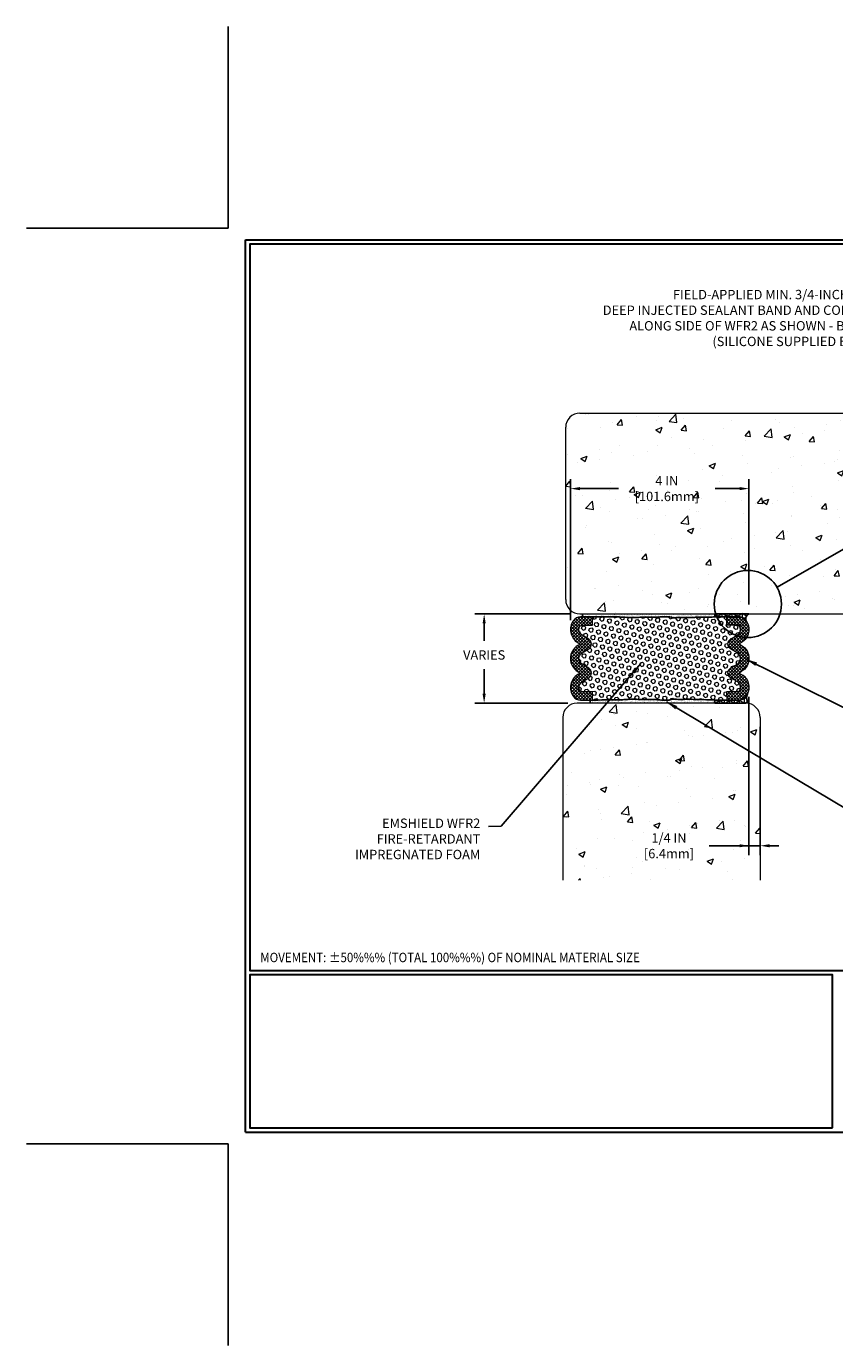
# Model space of a CAD drawing. Extents: x 14 to 2303, y 568 to 3799.
# Drawn here: x 14 to 32, y 1265 to 1295 of the extents above; entities that cross this region are included whole.
import ezdxf

# ---------------------------------------------------------------- set-up
doc = ezdxf.new("R2010")
doc.units = 0
doc.header["$LTSCALE"] = 5
doc.header["$MEASUREMENT"] = 0
doc.layers.get('DEFPOINTS').update_dxf_attribs({"linetype": 'CONTINUOUS'})
for name, color, linetype, lineweight in [('CONCRETE - H', 130, 'CONTINUOUS', 15), ('CONCRETE - L', 132, 'CONTINUOUS', 20), ('CORNER BEAD - H', 50, 'CONTINUOUS', 15), ('CORNER BEAD - L', 52, 'CONTINUOUS', 25), ('EPOXY ADHESIVE - H', 50, 'CONTINUOUS', 15), ('EPOXY ADHESIVE - L', 52, 'CONTINUOUS', 25), ('FOAM INSERT - H', 150, 'CONTINUOUS', 15), ('SILICONE BELLOWS - H', 20, 'CONTINUOUS', 5), ('SILICONE BELLOWS - L', 22, 'CONTINUOUS', 13), ('TBLOCK-T5', 111, 'CONTINUOUS', 30), ('TEXT - 4', 241, 'CONTINUOUS', 25)]:
    doc.layers.add(name, color=color, linetype=linetype, lineweight=lineweight)
doc.layers.add('DIMS', color=2, linetype='CONTINUOUS')
doc.styles.add('ROMANS', font='romans', dxfattribs={"width": 0.9})
doc.dimstyles.get("Standard").update_dxf_attribs({"dimtxt": 0.18, "dimasz": 0.18, "dimexe": 0.18, "dimexo": 0.0625, "dimgap": 0.09, "dimtad": 0, "dimtih": 1, "dimtoh": 1, "dimdec": 4, "dimzin": 0, "dimdsep": 46, "dimtxsty": 'Standard', "dimcen": 0.09, "dimadec": 0, "dimazin": 0, "dimtfac": 1, "dimtdec": 4, "dimtofl": 0, "dimtmove": 0, "dimatfit": 3, "dimfxl": 1, "dimtolj": 1, "dimtzin": 0, "dimarcsym": 0})
doc.dimstyles.new('STANDARD$0', dxfattribs={"dimtxt": 0.18, "dimasz": 0.18, "dimexe": 0.18, "dimexo": 0.0625, "dimgap": 0.09, "dimtad": 0, "dimtih": 1, "dimtoh": 1, "dimdec": 4, "dimzin": 0, "dimdsep": 46, "dimtxsty": 'Standard', "dimcen": 0.09, "dimadec": 0, "dimazin": 0, "dimtfac": 1, "dimtdec": 4, "dimtofl": 0, "dimtmove": 0, "dimatfit": 3, "dimfxl": 1, "dimtolj": 1, "dimtzin": 0, "dimarcsym": 0})
pattern_1 = [(135, (0, 0), (-0.03535533905932738, -0.03535533905932738), []), (225, (0, 0), (0.03535533905932738, -0.03535533905932738), [])]
pattern_2 = [(49.99999999999999, (58.55729042924919, -1.82754889120929), (1.434520365201507, -0.1255042699651906), [0.15, -1.65]), (355, (58.55729042924919, -1.82754889120929), (-0.2775026672259996, 1.504384267400024), [0.12, -1.32]), (100.45144446, (58.67683379124919, -1.83800757920929), (1.157017693454224, 1.378879981937259), [0.127480384, -1.402284224]), (46.18420000000002, (58.55729042924919, -1.42754889120929), (2.134482661343145, -0.3310385615861536), [0.2249999999999999, -2.474999999999999]), (96.63563548999993, (58.7351639192492, -1.45513550520929), (1.869323891348457, 1.948237201549101), [0.191220684, -2.103427519999999]), (351.1841639899999, (58.55729042924919, -1.42754889120929), (1.869323890109547, 1.94823720053998), [0.18, -1.980000002]), (21, (58.7572904292492, -1.52754889120929), (1.193814104236923, -0.805237781330678), [0.15, -1.65]), (326.0000000000001, (58.7572904292492, -1.52754889120929), (0.4866306638431638, 1.450300090093706), [0.12, -1.32]), (71.45144474000001, (58.85677493724919, -1.59465203920929), (1.680444753459942, 0.6450623056127073), [0.1274803799999999, -1.402284223999999]), (37.50000000000004, (58.55729042924919, -1.82754889120929), (0.0243197106345815, 0.6657877076626231), [0, -1.304, 0, -1.34, 0, -1.325]), (7.499999999999974, (58.55729042924919, -1.82754889120929), (0.5261390748842975, 0.7888234237647204), [0, -0.764, 0, -1.274, 0, -0.505]), (327.5, (58.11129042924919, -1.82754889120929), (1.067644872344818, -0.04510974346875977), [0, -0.5, 0, -1.56, 0, -2.07]), (317.5, (57.91129042924919, -1.827548891209289), (1.166372338684772, 0.2002099646646352), [0, -0.65, 0, -1.036, 0, -1.47])]

# ---------------------------------------------------------------- blocks, each defined once
blk = doc.blocks.new('*D6')
at = {"layer": 'DEFPOINTS', "color": 0, "transparency": 16777216}
for p in [(26.29291089603536, 1281.416099186443), (24.14681606648626, 1279.416099186443), (26.22991089603536, 1279.416099186443)]:
    blk.add_point(p, dxfattribs=at)
at = {"layer": 'DIMS', "transparency": 16777216}
for p, q in [((26.08291089603536, 1281.416099186443), (23.93681606648626, 1281.416099186443)), ((24.14681606648626, 1281.206099186443), (24.14681606648626, 1280.811364736087)), ((24.14681606648626, 1279.626099186443), (24.14681606648626, 1280.181364736086)), ((26.01991089603536, 1279.416099186443), (23.93681606648626, 1279.416099186443))]:
    blk.add_line(p, q, dxfattribs=at)
for points in [[(24.11181606648626, 1281.206099186443), (24.18181606648626, 1281.206099186443), (24.14681606648626, 1281.416099186443)], [(24.11181606648626, 1279.626099186443), (24.18181606648626, 1279.626099186443), (24.14681606648626, 1279.416099186443)]]:
    blk.add_solid(points, dxfattribs=at)
at = {"layer": 'DIMS', "transparency": 16777216, "insert": (24.14681606648605, 1280.496364736086), "char_height": 0.21, "attachment_point": 5, "rotation": 0.00010000000000000005, "style": 'ROMANS'}
blk.add_mtext('\\A1;VARIES', dxfattribs=at)
blk = doc.blocks.new('*D7')
at = {"layer": 'DEFPOINTS', "color": 0, "transparency": 16777216}
for p in [(30.07991050710249, 1284.223054802495), (30.07991050710249, 1281.416099186443), (26.08053986606838, 1281.065135166447)]:
    blk.add_point(p, dxfattribs=at)
at = {"layer": 'DIMS', "transparency": 16777216}
for p, q in [((26.08053986606838, 1281.275135166447), (26.08053986606838, 1284.433054802495)), ((30.07991050710249, 1281.626099186443), (30.07991050710249, 1284.433054802495)), ((26.29053986606839, 1284.223054802495), (27.15661396752598, 1284.223054802495)), ((29.86991050710249, 1284.223054802495), (29.32261396752928, 1284.223054802495))]:
    blk.add_line(p, q, dxfattribs=at)
for points in [[(26.29053986606839, 1284.258054802495), (26.29053986606839, 1284.188054802495), (26.08053986606838, 1284.223054802495)], [(29.86991050710249, 1284.258054802495), (29.86991050710249, 1284.188054802495), (30.07991050710249, 1284.223054802495)]]:
    blk.add_solid(points, dxfattribs=at)
at = {"layer": 'DIMS', "transparency": 16777216, "insert": (28.23961396752763, 1284.223054802495), "char_height": 0.21, "attachment_point": 5, "rotation": 0.00010000000000000005, "style": 'ROMANS'}
blk.add_mtext('\\A1;4 IN\\P [101.6mm]', dxfattribs=at)
blk = doc.blocks.new('*D8')
at = {"layer": 'DEFPOINTS', "color": 0, "transparency": 16777216}
for p in [(30.07892957762688, 1279.769681015548), (30.32991089603536, 1279.096099186443), (30.32991089603536, 1276.221387775921)]:
    blk.add_point(p, dxfattribs=at)
at = {"layer": 'DIMS', "transparency": 16777216}
for p, q in [((30.07892957762688, 1279.559681015548), (30.07892957762688, 1276.011387775921)), ((30.32991089603536, 1278.886099186443), (30.32991089603536, 1276.011387775921)), ((29.18991073307668, 1276.221387775921), (30.07892957762688, 1276.221387775921)), ((29.86892957762688, 1276.221387775921), (29.65892957762688, 1276.221387775921)), ((30.07892957762688, 1276.221387775921), (30.32991089603536, 1276.221387775921)), ((30.53991089603536, 1276.221387775921), (30.74991089603536, 1276.221387775921))]:
    blk.add_line(p, q, dxfattribs=at)
for points in [[(29.86892957762688, 1276.256387775921), (29.86892957762688, 1276.186387775921), (30.07892957762688, 1276.221387775921)], [(30.53991089603536, 1276.256387775921), (30.53991089603536, 1276.186387775921), (30.32991089603536, 1276.221387775921)]]:
    blk.add_solid(points, dxfattribs=at)
at = {"layer": 'DIMS', "transparency": 16777216, "insert": (28.28691073307668, 1276.221387775921), "char_height": 0.21, "attachment_point": 5, "rotation": 0.0009999999999999998, "style": 'ROMANS'}
blk.add_mtext('\\A1;1/4 IN\\P [6.4mm]', dxfattribs=at)

msp = doc.modelspace()

# ---------------------------------------------------------------- hatches: boundary and pattern name
at = {"layer": 'CONCRETE - H'}
h = msp.add_hatch(dxfattribs=at)
h.set_pattern_fill('AR-CONC', color=256, scale=0.2, angle=360, style=0)
h.set_pattern_definition(pattern_2)
h.paths.add_polyline_path([(33.22811204607147, 1285.916099186443), (26.29291089603539, 1285.916099186443, 0.4142135623730957), (25.97291089603542, 1285.596099186444), (25.97291089603536, 1281.736099186443, 0.4142135623731047), (26.29291089603534, 1281.416099186443), (29.33574380908212, 1281.416099186443, -0.07480834746761895), (29.3024248494258, 1281.637548384664, -0.8356584112980721), (30.76007941318472, 1281.9006570683), (33.22811204607147, 1282.603614865952)])
h.paths.add_polyline_path([(27.37232904736805, 1283.768053288796), (29.38547190450784, 1283.768056802394), (29.38547027304055, 1284.702818707154), (27.37232741590076, 1284.702815193556)], flags=24)
h = msp.add_hatch(dxfattribs=at)
h.set_pattern_fill('AR-CONC', color=256, scale=0.2, angle=360, style=0)
h.set_pattern_definition(pattern_2)
h.paths.add_polyline_path([(29.3024248494258, 1281.637548384664, 0.07480834746757456), (29.33574380908209, 1281.416099186443), (30.15782111433176, 1281.416099186443), (30.77425193822276, 1281.416099186443, 0.07480834746757453), (30.80757089787905, 1281.637548384664, 1)])
h.paths.add_polyline_path([(33.22811204607147, 1282.603614865952), (30.76007941318472, 1281.9006570683, -0.08952732583058039), (30.80757089787905, 1281.637548384664, -0.07480834746760266), (30.77425193822274, 1281.416099186443), (33.22811204607147, 1281.416099186443)])
h = msp.add_hatch(dxfattribs=at)
h.set_pattern_fill('AR-CONC', color=256, scale=0.2, angle=360, style=0)
h.set_pattern_definition(pattern_2)
h.paths.add_polyline_path([(30.32991089603536, 1279.096099186443, 0.4142135623732277), (30.00991089603528, 1279.416099186443), (29.31691956044502, 1279.416099186443), (26.22991089603532, 1279.416099186443, 0.4142135623730769), (25.90991089603536, 1279.096099186443), (25.90991089603519, 1275.448632205363), (30.3299108960349, 1275.448632205363)])
h.paths.add_polyline_path([(27.52549053518895, 1275.741612581797), (29.32691910634315, 1275.741644022657), (29.32690149513989, 1276.75069164155), (27.52547292398569, 1276.75066020069)], flags=24)
at = {"layer": 'CORNER BEAD - H'}
h = msp.add_hatch(dxfattribs=at)
h.set_pattern_fill('NET3', color=256, scale=0.9, angle=90, style=0)
h.set_pattern_definition([(90, (47.1434630106657, -1.82754889120929), (-0.1125, 6.888638245203862e-18), []), (150, (47.1434630106657, -1.82754889120929), (-0.05625000000000002, -0.09742785792574934), []), (210, (47.1434630106657, -1.82754889120929), (0.05624999999999997, -0.09742785792574936), [])])
edge = h.paths.add_edge_path()
edge.add_line((30.07991089603561, 1281.416099186443), (29.31691956044502, 1281.416099186443))
edge.add_line((29.31691956044502, 1281.416099186443), (29.31691956044502, 1281.350834431913))
edge.add_line((29.31691956044502, 1281.350834431913), (29.85151474344936, 1281.350900988562))
edge.add_arc((29.85156352874126, 1281.150900994507), 0.2000000000049178, 63.2246291161091, 90.0139759567798, ccw=False)
edge.add_arc((29.86209447899395, 1281.166977716673), 0.180915790428486, 35.17702062404493, 63.90850950024691, ccw=False)
edge.add_arc((30.12703695528627, 1281.304024215205), 0.1215798693800715, 112.80611662883251, 195.6610979611306, ccw=False)
h = msp.add_hatch(dxfattribs=at)
h.set_pattern_fill('NET3', color=256, scale=0.9, angle=90, style=0)
h.set_pattern_definition([(90, (58.55729042924919, -1.82754889120929), (-0.1125, 6.888638245203862e-18), []), (150, (58.55729042924919, -1.82754889120929), (-0.05625000000000002, -0.09742785792574934), []), (210, (58.55729042924919, -1.82754889120929), (0.05624999999999997, -0.09742785792574936), [])])
edge = h.paths.add_edge_path()
edge.add_arc((29.8404517484739, 1279.701440512878), 0.2183384328917873, 297.6163504337412, 333.55001586120284, ccw=False)
edge.add_arc((29.84835130817021, 1279.70013729292), 0.213617612702409, 270.12675963536896, 295.90072391304295, ccw=False)
edge.add_line((29.84882390962245, 1279.486520203003), (29.58896343675771, 1279.485284119707))
edge.add_line((29.58896343675771, 1279.485284119707), (29.58894987222929, 1279.486558974285))
edge.add_line((29.58894987222929, 1279.486558974285), (29.31691956044502, 1279.486599559193))
edge.add_line((29.31691956044502, 1279.486599559193), (29.31691956044502, 1279.416099186443))
edge.add_line((29.31691956044502, 1279.416099186443), (30.00991089603528, 1279.416099186443))
edge.add_arc((30.00991089603091, 1279.096099186401), 0.3200000000415457, 77.36437490778462, 89.99999999921693, ccw=False)
edge.add_arc((30.22885377025671, 1279.544651314594), 0.2018966993343368, 162.8489522815382, 222.4625958024948, ccw=False)
at = {"layer": 'EPOXY ADHESIVE - H'}
h = msp.add_hatch(dxfattribs=at)
h.set_pattern_fill('AR-SAND', color=256, scale=0.03909831810582101, angle=-90.00000000000001, style=0)
h.set_pattern_definition([(307.5, (11.02236759975037, 1268.008604342652), (0.07533556865473347, 0.002462934353923347), [0, -0.05942944352084794, 0, -0.06646714077989571, 0, -0.06353476692195914]), (277.5, (11.02236759975037, 1268.008604342652), (0.1103411645994435, -0.06919529259882945), [0, -0.03206062084677323, 0, -0.05356469580497479, 0, -0.02052661700555603]), (237.5, (11.02236759975037, 1268.056695273922), (0.0002212594753661073, -0.1217577091374136), [0, -0.01954915905291051, 0, -0.07037697259047783, 0, -0.09188104754867939]), (227.5, (11.02236759975037, 1268.056695273922), (0.03431563843150542, -0.1175344942519392), [0, -0.009774579526455239, 0, -0.04613601536486873, 0, -0.05278272944285831])])
edge = h.paths.add_edge_path()
edge.add_spline(control_points=[(26.74251499295714, 1281.348218646193), (26.78125004235014, 1281.348247613646), (26.91539963094868, 1281.348211625296), (26.97542242558025, 1281.348215070734), (27.0441806254059, 1281.348211304478), (27.10017736160417, 1281.348208237236), (27.14749524661234, 1281.346692232531), (27.2321852007553, 1281.346898884223), (27.3285858626884, 1281.338628493349), (27.43296794049839, 1281.332035039096), (27.51542672698789, 1281.331140338884), (27.60239213081646, 1281.338550934701), (27.67842564913299, 1281.34099417994), (27.76017726067194, 1281.341199991407), (27.90931972338463, 1281.343562322914), (27.98915191394822, 1281.341588273036)], knot_values=[1.433263681275918, 1.433263681275918, 1.433263681275918, 1.433263681275918, 2.49118209995078, 4.15973508831917, 5.995142857759905, 7.108274184866893, 8.221405511973934, 9.808729759709589, 12.47972044217123, 14.40037345957866, 16.48606404783353, 17.74026275345771, 19.9790925936623, 21.32382819774695, 23.02356418257446, 23.02356418257446, 23.02356418257446, 23.02356418257446], degree=3, periodic=0)
edge.add_spline(control_points=[(27.98915191394822, 1281.341588273036), (28.03255892071885, 1281.343912210946), (28.06411254216137, 1281.341387870541), (28.12078853148474, 1281.357466384406), (28.19897791448075, 1281.349528069554), (28.27182691324034, 1281.358198597734), (28.333456823281, 1281.34095336081), (28.39128337214307, 1281.323667900277), (28.47597332628603, 1281.336920561093), (28.57237398821913, 1281.338628493349), (28.67675606602912, 1281.332035039096), (28.75921485251861, 1281.331140338884), (28.84618025634719, 1281.338550934701), (28.92221377466372, 1281.34099417994), (28.99348905417934, 1281.341173617012), (29.09181971802513, 1281.342622591059), (29.13813502477544, 1281.342632121598)], knot_values=[2.110309905923099, 2.110309905923099, 2.110309905923099, 2.110309905923099, 2.732795874436675, 4.189889365876315, 5.858442354244705, 7.69385012368544, 8.806981450792428, 9.920112777899469, 11.50743702563512, 14.17842770809676, 16.0990807255042, 18.18477131375906, 19.43897001938325, 21.67779985958784, 23.02253546367248, 24.04522522385281, 24.04522522385281, 24.04522522385281, 24.04522522385281], degree=3, periodic=0)
edge.add_arc((29.98161897862835, 1281.450842046201), 0.8503967122407377, 182.3414641475937, 187.3105014184226, ccw=False)
edge.add_line((29.13193227054958, 1281.416099186443), (26.34889415062802, 1281.416099128961))
edge.add_line((26.34889415062802, 1281.416099128961), (26.34889415062802, 1281.348273135754))
edge.add_line((26.34889415062802, 1281.348273135754), (26.74251499295714, 1281.348218646193))
edge = h.paths.add_edge_path()
edge.add_line((29.1380364336331, 1281.343403422029), (29.14654777920148, 1281.343547760092))
edge.add_line((29.14654777920148, 1281.343547760092), (29.15844489868435, 1281.343753488521))
edge.add_line((29.15844489868435, 1281.343753488521), (29.17045847270783, 1281.343965284534))
edge.add_line((29.17045847270783, 1281.343965284534), (29.18256086584292, 1281.344182798838))
edge.add_line((29.18256086584292, 1281.344182798838), (29.19472444266062, 1281.344405682139))
edge.add_line((29.19472444266062, 1281.344405682139), (29.20692156773192, 1281.344633585144))
edge.add_line((29.20692156773192, 1281.344633585144), (29.21912460562784, 1281.344866158562))
edge.add_line((29.21912460562784, 1281.344866158562), (29.23130592091937, 1281.3451030531))
edge.add_line((29.23130592091937, 1281.3451030531), (29.24343787817751, 1281.345343919463))
edge.add_line((29.24343787817751, 1281.345343919463), (29.25549291170954, 1281.345588493181))
edge.add_line((29.25549291170954, 1281.345588493181), (29.26747908416057, 1281.345879836302))
edge.add_line((29.26747908416057, 1281.345879836302), (29.27949802736442, 1281.346374797715))
edge.add_line((29.27949802736442, 1281.346374797715), (29.29166654921112, 1281.347248681441))
edge.add_line((29.29166654921112, 1281.347248681441), (29.30410145760495, 1281.348676791499))
edge.add_line((29.30410145760495, 1281.348676791499), (29.31691956044502, 1281.350834431912))
edge.add_line((29.31691956044502, 1281.350834431912), (29.31691956044502, 1281.416099186443))
edge.add_line((29.31691956044502, 1281.416099186443), (29.13193227054957, 1281.416099186443))
edge.add_arc((29.9816189786299, 1281.450842046238), 0.8503967122438204, 182.3414641500843, 187.2581119550535)
h = msp.add_hatch(dxfattribs=at)
h.set_pattern_fill('AR-SAND', color=256, scale=0.03909831810582101, angle=-90.00000000000001, style=0)
h.set_pattern_definition([(307.5, (11.02236759975037, 1268.002990770935), (0.07533556865473347, 0.002462934353923347), [0, -0.05942944352084794, 0, -0.06646714077989571, 0, -0.06353476692195914]), (277.5, (11.02236759975037, 1268.002990770935), (0.1103411645994435, -0.06919529259882945), [0, -0.03206062084677323, 0, -0.05356469580497479, 0, -0.02052661700555603]), (237.5, (11.02236759975037, 1268.051081702205), (0.0002212594753661073, -0.1217577091374136), [0, -0.01954915905291051, 0, -0.07037697259047783, 0, -0.09188104754867939]), (227.5, (11.02236759975037, 1268.051081702205), (0.03431563843150542, -0.1175344942519392), [0, -0.009774579526455237, 0, -0.04613601536486873, 0, -0.05278272944285831])])
edge = h.paths.add_edge_path()
edge.add_line((29.13193227054958, 1279.415721232945), (26.51889415062802, 1279.415721232945))
edge.add_line((26.51889415062802, 1279.415721232945), (26.51889415062802, 1279.483547226152))
edge.add_line((26.51889415062802, 1279.483547226152), (26.74251499295714, 1279.483601773195))
edge.add_spline(control_points=[(26.74251499295714, 1279.483601773195), (26.78125004235014, 1279.483572805742), (26.91539963094868, 1279.483608794092), (26.97542242558025, 1279.483605348654), (27.0441806254059, 1279.48360911491), (27.10017736160417, 1279.483612182152), (27.14749524661234, 1279.485128186857), (27.2321852007553, 1279.484921535165), (27.3285858626884, 1279.493191926038), (27.43296794049839, 1279.499785380292), (27.51542672698789, 1279.500680080504), (27.60239213081646, 1279.493269484687), (27.67842564913299, 1279.490826239448), (27.76017726067194, 1279.490620427981), (27.90931972338463, 1279.488258096474), (27.98915191394822, 1279.490232146352)], knot_values=[1.433263681275918, 1.433263681275918, 1.433263681275918, 1.433263681275918, 2.49118209995078, 4.15973508831917, 5.995142857759905, 7.108274184866893, 8.221405511973934, 9.808729759709589, 12.47972044217123, 14.40037345957866, 16.48606404783353, 17.74026275345771, 19.9790925936623, 21.32382819774695, 23.02356418257446, 23.02356418257446, 23.02356418257446, 23.02356418257446], degree=3, periodic=0)
edge.add_spline(control_points=[(27.98915191394822, 1279.490232146352), (28.03255892071885, 1279.487908208442), (28.06411254216137, 1279.490432548847), (28.12078853148474, 1279.474354034982), (28.19897791448075, 1279.482292349834), (28.27182691324034, 1279.473621821654), (28.333456823281, 1279.490867058578), (28.39128337214307, 1279.508152519111), (28.47597332628603, 1279.494899858295), (28.57237398821913, 1279.493191926038), (28.67675606602912, 1279.499785380292), (28.75921485251861, 1279.500680080504), (28.84618025634719, 1279.493269484687), (28.92221377466372, 1279.490826239448), (28.99348905417934, 1279.490646802376), (29.09181971802513, 1279.489197828329), (29.13813502477544, 1279.48918829779)], knot_values=[2.110309905923099, 2.110309905923099, 2.110309905923099, 2.110309905923099, 2.732795874436675, 4.189889365876315, 5.858442354244705, 7.69385012368544, 8.806981450792428, 9.920112777899469, 11.50743702563512, 14.17842770809676, 16.0990807255042, 18.18477131375906, 19.43897001938325, 21.67779985958784, 23.02253546367248, 24.04522522385281, 24.04522522385281, 24.04522522385281, 24.04522522385281], degree=3, periodic=0)
edge.add_arc((29.98161897862859, 1279.380978373187), 0.8503967122409934, 172.6894985815736, 177.6585358524025)
edge = h.paths.add_edge_path()
edge.add_line((29.1380364336331, 1279.488416997359), (29.14654777920148, 1279.488272659296))
edge.add_line((29.14654777920148, 1279.488272659296), (29.15844489868435, 1279.488066930867))
edge.add_line((29.15844489868435, 1279.488066930867), (29.17045847270783, 1279.487855134854))
edge.add_line((29.17045847270783, 1279.487855134854), (29.18256086584292, 1279.48763762055))
edge.add_line((29.18256086584292, 1279.48763762055), (29.19472444266062, 1279.487414737249))
edge.add_line((29.19472444266062, 1279.487414737249), (29.20692156773192, 1279.487186834243))
edge.add_line((29.20692156773192, 1279.487186834243), (29.21912460562784, 1279.486954260826))
edge.add_line((29.21912460562784, 1279.486954260826), (29.23130592091937, 1279.486717366288))
edge.add_line((29.23130592091937, 1279.486717366288), (29.24343787817751, 1279.486476499924))
edge.add_line((29.24343787817751, 1279.486476499924), (29.25549291170954, 1279.486231926207))
edge.add_line((29.25549291170954, 1279.486231926207), (29.26747908416057, 1279.485940583086))
edge.add_line((29.26747908416057, 1279.485940583086), (29.27949802736442, 1279.485445621672))
edge.add_line((29.27949802736442, 1279.485445621672), (29.29166654921112, 1279.484571737947))
edge.add_line((29.29166654921112, 1279.484571737947), (29.30410145760495, 1279.483143627889))
edge.add_line((29.30410145760495, 1279.483143627889), (29.31691956044502, 1279.480985987476))
edge.add_line((29.31691956044502, 1279.480985987476), (29.31691956044502, 1279.415721232945))
edge.add_line((29.31691956044502, 1279.415721232945), (29.13193227054957, 1279.415721232945))
edge.add_arc((29.9816189786299, 1279.38097837315), 0.8503967122438268, 172.7418880449466, 177.6585358499157, ccw=False)
at = {"layer": 'FOAM INSERT - H'}
h = msp.add_hatch(dxfattribs=at)
h.set_pattern_fill('HEX', color=256, scale=0.4, angle=315, style=0)
h.set_pattern_definition([(315, (0, 0), (0.06123724356957946, 0.06123724356957944), [0.05, -0.1]), (75.00000000000006, (0, 0), (-0.08365163037378079, 0.02241438680420138), [0.05, -0.1]), (14.99999999999995, (0.03535533905932737, -0.03535533905932738), (-0.02241438680420131, 0.0836516303737808), [0.05, -0.1])])
edge = h.paths.add_edge_path()
edge.add_arc((29.73253339700097, 1280.743528333232), 0.1249999999999904, 120.8737010637686, 239.12629893625518, ccw=False)
edge.add_line((29.66838997905279, 1280.850815899771), (29.79999194588121, 1280.929496032366))
edge.add_arc((30.05499787365243, 1281.637548384664), 0.7525730242266275, 202.393857572329, 250.1934531426351, ccw=False)
edge.add_line((29.35917872832801, 1281.350839693143), (29.31691956044502, 1281.350834431913))
edge.add_spline(control_points=[(29.31691956044502, 1281.350834431913), (29.29455176520955, 1281.346410390469), (29.19037019604086, 1281.344158497215), (29.0062652307649, 1281.341205781316), (28.92221377466372, 1281.34099417994), (28.84618025634719, 1281.338550934701), (28.75921485251861, 1281.331140338884), (28.67675606602912, 1281.332035039096), (28.57237398821913, 1281.338628493349), (28.47597332628603, 1281.336920561093), (28.39128337214307, 1281.323667900277), (28.333456823281, 1281.34095336081), (28.27182691324034, 1281.358198597734), (28.19897791448075, 1281.349528069554), (28.12078853148474, 1281.357466384406), (28.06411254216137, 1281.341387870541), (28.03255892071885, 1281.343912210946), (27.98915191394822, 1281.341588273036)], knot_values=[0.8410312863167677, 0.8410312863167677, 0.8410312863167677, 0.8410312863167677, 1.284633313836951, 3.13299966610343, 4.477735270188079, 6.716565110392663, 7.970763816016852, 10.05645440427172, 11.97710742167915, 14.64809810414079, 16.23542235187644, 17.34855367898349, 18.46168500609047, 20.29709277553121, 21.9656457638996, 23.42273925533924, 24.04522522385281, 24.04522522385281, 24.04522522385281, 24.04522522385281], degree=3, periodic=0)
edge.add_spline(control_points=[(27.98915191394822, 1281.341588273036), (27.90931972338463, 1281.343562322914), (27.76017726067194, 1281.341199991407), (27.67842564913299, 1281.34099417994), (27.60239213081646, 1281.338550934701), (27.51542672698789, 1281.331140338884), (27.43296794049839, 1281.332035039096), (27.3285858626884, 1281.338628493349), (27.2321852007553, 1281.346898884223), (27.14749524661234, 1281.346692232531), (27.10017736160417, 1281.348208237236), (27.0441806254059, 1281.348211304478), (26.97542242558025, 1281.348215070734), (26.91539963094868, 1281.348211625296), (26.78125004235014, 1281.348247613646), (26.57251499295714, 1281.348218646193)], knot_values=[1.433263681275919, 1.433263681275919, 1.433263681275919, 1.433263681275919, 3.13299966610343, 4.477735270188079, 6.716565110392663, 7.970763816016852, 10.05645440427172, 11.97710742167915, 14.64809810414079, 16.23542235187644, 17.34855367898349, 18.46168500609047, 20.29709277553121, 21.9656457638996, 23.02356418257446, 23.02356418257446, 23.02356418257446, 23.02356418257446], degree=3, periodic=0)
edge.add_line((26.57251499295714, 1281.348218646193), (26.57251499295714, 1281.160718640615))
edge.add_line((26.57251499295714, 1281.160718640615), (26.3379122584946, 1281.160775866432))
edge.add_arc((26.33789762290668, 1281.100775868217), 0.0600000000000508, 89.98602404288265, 156.6711572800245)
edge.add_arc((26.4205398660971, 1281.065135166357), 0.1499999999369801, 156.6711572801048, 239.1262989362434)
edge.add_line((26.34356776459161, 1280.936390086564), (26.49107946464255, 1280.848198090662))
edge.add_arc((26.42693604669436, 1280.740910524122), 0.1249999999999904, -59.1262989362566, 59.12629893623142, ccw=False)
edge.add_line((26.49107946464248, 1280.633622957583), (26.34258644612212, 1280.54484426629))
edge.add_arc((26.41955854765984, 1280.416099186443), 0.1499999999999317, 120.8737010637609, 239.1262989362348)
edge.add_line((26.34258644612197, 1280.287354106596), (26.4910794646426, 1280.198575415303))
edge.add_arc((26.42693604669442, 1280.091287848764), 0.124999999999858, -59.1262989362566, 59.126298936180774, ccw=False)
edge.add_line((26.49107946464255, 1279.984000282225), (26.34356776452991, 1279.895808286286))
edge.add_arc((26.42053986606778, 1279.767063206438), 0.1500000000000785, 120.8737010637652, 203.3288426131175)
edge.add_arc((26.3378976228108, 1279.731422504732), 0.06000000006301402, 203.3288426131772, 270.013975957062)
edge.add_line((26.33791225839868, 1279.671422506454), (26.57251499295714, 1279.671479732271))
edge.add_line((26.57251499295714, 1279.671479732271), (26.57251499295714, 1279.483979695889))
edge.add_spline(control_points=[(26.57251627006295, 1279.483979727005), (26.78125004235014, 1279.48918637746), (26.91539963094868, 1279.489222365809), (26.97542242558025, 1279.489218920371), (27.0441806254059, 1279.489222686627), (27.10017736160417, 1279.48922575387), (27.14749524661234, 1279.490741758574), (27.2321852007553, 1279.490535106882), (27.3285858626884, 1279.498805497756), (27.43296794049839, 1279.50539895201), (27.51542672698789, 1279.506293652222), (27.60239213081646, 1279.498883056405), (27.67842564913299, 1279.496439811166), (27.76017726067194, 1279.496233999699), (27.90931972338463, 1279.493871668191), (27.98915191394822, 1279.495845718069)], knot_values=[1.433263681275918, 1.433263681275918, 1.433263681275918, 1.433263681275918, 2.49118209995078, 4.15973508831917, 5.995142857759905, 7.108274184866893, 8.221405511973934, 9.808729759709589, 12.47972044217123, 14.40037345957866, 16.48606404783353, 17.74026275345771, 19.9790925936623, 21.32382819774695, 23.02356418257446, 23.02356418257446, 23.02356418257446, 23.02356418257446], degree=3, periodic=0)
edge.add_spline(control_points=[(27.98915191394822, 1279.495845718069), (28.03255892071885, 1279.49352178016), (28.06411254216137, 1279.496046120565), (28.12078853148474, 1279.4799676067), (28.19897791448075, 1279.487905921552), (28.27182691324034, 1279.479235393372), (28.333456823281, 1279.496480630296), (28.39128337214307, 1279.513766090829), (28.47597332628603, 1279.500513430013), (28.57237398821913, 1279.498805497756), (28.67675606602912, 1279.50539895201), (28.75921485251861, 1279.506293652222), (28.84618025634719, 1279.498883056405), (28.92221377466372, 1279.496439811166), (29.0062652307649, 1279.49622820979), (29.19037019604086, 1279.493275493891), (29.29455176520955, 1279.491023600636), (29.31691956044502, 1279.486599559193)], knot_values=[0.8410312863167668, 0.8410312863167668, 0.8410312863167668, 0.8410312863167668, 1.463517254830343, 2.920610746269983, 4.589163734638372, 6.424571504079108, 7.537702831186095, 8.650834158293137, 10.23815840602879, 12.90914908849043, 14.82980210589787, 16.91549269415273, 18.16969139977692, 20.4085212399815, 21.75325684406615, 23.60162319633263, 24.04522522385281, 24.04522522385281, 24.04522522385281, 24.04522522385281], degree=3, periodic=0)
edge.add_line((29.31691956044502, 1279.486599559193), (29.58894987222929, 1279.486558974285))
edge.add_line((29.58894987222929, 1279.486558974285), (29.58695445073819, 1279.674097541381))
edge.add_line((29.58695445073819, 1279.674097541381), (29.82155718529665, 1279.674040315563))
edge.add_arc((29.82157182088454, 1279.734040313841), 0.06000000006301402, 269.9860240429346, 336.6711573868214)
edge.add_arc((29.73892957762756, 1279.769681015548), 0.1500000000000785, 336.6711573868825, 419.1262989362348)
edge.add_line((29.81590167916542, 1279.898426095395), (29.66838997905315, 1279.986618091334))
edge.add_arc((29.7325333970014, 1280.093905657874), 0.1250000000001087, 120.8737010638161, 239.1262989362597, ccw=False)
edge.add_line((29.66838997905309, 1280.201193224413), (29.81688299757336, 1280.289971915706))
edge.add_arc((29.73991089603549, 1280.418716995553), 0.1499999999999317, 300.8737010638098, 419.1262989362826)
edge.add_line((29.81688299757322, 1280.5474620754), (29.66838997905285, 1280.636240766692))
h.paths.add_polyline_path([(29.87666664962093, 1281.127154145251, 0.2994681467072174), (29.82155718520073, 1281.163393675542), (29.58695445073819, 1281.163336449725), (29.58695445073819, 1281.350868051028), (29.35917872832801, 1281.350839693143, 0.211642795021293), (29.79999194588121, 1280.929496032366), (29.81590167910372, 1280.939007895674, 0.3761499072114157)], flags=17)
at = {"layer": 'SILICONE BELLOWS - H', "lineweight": 5}
h = msp.add_hatch(dxfattribs=at)
h.set_pattern_fill('ANSI37', color=256, scale=0.4, angle=90, style=0)
h.set_pattern_definition(pattern_1)
edge = h.paths.add_edge_path()
edge.add_line((26.30026677555313, 1280.740910524122), (26.24508845084094, 1280.70792136743))
edge.add_arc((26.41955854765976, 1280.416099186443), 0.3399999999999728, 120.873701063723, 239.126298936277)
edge.add_line((26.24508845084094, 1280.124277005456), (26.30026677555313, 1280.091287848764))
edge.add_line((26.30026677555313, 1280.091287848764), (26.24606976924881, 1280.058885387425))
edge.add_arc((26.42053986606786, 1279.767063206439), 0.3399999999994155, 120.8737010638238, 216.4352822744739)
edge.add_arc((26.3079059149529, 1279.683915187484), 0.1999999999999557, 216.4352822744507, 270.013975957116)
edge.add_line((26.30795470024597, 1279.483915193434), (26.57251499295714, 1279.483979726693))
edge.add_line((26.57251499295714, 1279.483979726693), (26.57251499295714, 1279.671479732271))
edge.add_line((26.57251499295714, 1279.671479732271), (26.3379122584947, 1279.671422506454))
edge.add_arc((26.33789762281069, 1279.731422504732), 0.06000000006301482, 203.3288427656927, 270.01397604885875, ccw=False)
edge.add_arc((26.42053986606763, 1279.767063206438), 0.1499999999999237, 120.87370106369849, 203.3288426741278, ccw=False)
edge.add_line((26.34356776452998, 1279.895808286286), (26.49107946464252, 1279.984000282225))
edge.add_arc((26.42693604669441, 1280.091287848764), 0.1249999999999525, 300.873701063744, 419.1262989362569)
edge.add_line((26.49107946464252, 1280.198575415303), (26.34258644612211, 1280.287354106596))
edge.add_arc((26.41955854765976, 1280.416099186443), 0.149999999999925, 120.87370106370761, 239.12629893629241, ccw=False)
edge.add_line((26.34258644612211, 1280.54484426629), (26.49107946464252, 1280.633622957583))
edge.add_arc((26.42693604669441, 1280.740910524122), 0.1249999999999403, 300.8737010637473, 419.1262989362527)
edge.add_line((26.49107946464252, 1280.848198090662), (26.34356776452998, 1280.936390086601))
edge.add_arc((26.42053986609696, 1281.065135166357), 0.1499999999368898, 156.6711572984041, 239.12629890884392, ccw=False)
edge.add_arc((26.33789762290664, 1281.100775868217), 0.0600000000000273, 89.98602404275368, 156.6711573258539, ccw=False)
edge.add_line((26.3379122584947, 1281.160775866432), (26.57251499295714, 1281.160718640615))
edge.add_line((26.57251499295714, 1281.160718640615), (26.57251499295714, 1281.348218646193))
edge.add_line((26.57251499295714, 1281.348218646193), (26.30795470024597, 1281.348283179452))
edge.add_arc((26.3079059149529, 1281.148283185402), 0.2000000000000971, 449.986024042884, 503.5647177255493)
edge.add_arc((26.42053986606786, 1281.065135166447), 0.3399999999994328, 143.5647177255261, 239.1262989361762)
edge.add_line((26.24606976924881, 1280.773312985461), (26.30026677555313, 1280.740910524122))
h = msp.add_hatch(dxfattribs=at)
h.set_pattern_fill('ANSI37', color=256, scale=0.4, angle=90, style=0)
h.set_pattern_definition(pattern_1)
edge = h.paths.add_edge_path()
edge.add_line((29.85920266814221, 1280.743528333232), (29.91438099285439, 1280.71053917654))
edge.add_arc((29.73991089603565, 1280.418716995553), 0.3399999999998028, -59.1262989362956, 59.12629893627587, ccw=False)
edge.add_line((29.91438099285439, 1280.126894814566), (29.86121781636406, 1280.091078269273))
edge.add_line((29.86121781636406, 1280.091078269273), (29.91339967444653, 1280.061503196535))
edge.add_arc((29.7389295776277, 1279.769681015548), 0.3399999999992629, -36.435282274501276, 59.12629893620408, ccw=False)
edge.add_arc((29.85156352874237, 1279.686532996594), 0.200000000000143, 269.98602404290335, 323.5647177255092, ccw=False)
edge.add_line((29.85151474344936, 1279.486533002544), (29.58896343675771, 1279.485284119707))
edge.add_line((29.58896343675771, 1279.485284119707), (29.58695445073819, 1279.674097541381))
edge.add_line((29.58695445073819, 1279.674097541381), (29.82155718520064, 1279.674040315563))
edge.add_arc((29.82157182088465, 1279.734040313841), 0.06000000006284429, 269.9860239511412, 336.6711572344599)
edge.add_arc((29.73892957762762, 1279.769681015548), 0.1500000000000213, 336.6711573258647, 419.1262989362803)
edge.add_line((29.81590167916535, 1279.898426095395), (29.66838997905281, 1279.986618091334))
edge.add_arc((29.73253339700189, 1280.093905657873), 0.1250000000002654, 120.87370106412081, 239.1262989358257, ccw=False)
edge.add_line((29.66838997905281, 1280.201193224413), (29.81688299757322, 1280.289971915706))
edge.add_arc((29.7399108960354, 1280.418716995553), 0.1500000000000747, 300.8737010637478, 419.1262989362077)
edge.add_line((29.81688299757322, 1280.5474620754), (29.66838997905281, 1280.636240766692))
edge.add_arc((29.73253339700117, 1280.743528333232), 0.1250000000000923, 120.8737010638385, 239.1262989361615, ccw=False)
edge.add_line((29.66838997905281, 1280.850815899771), (29.81590167916535, 1280.93900789571))
edge.add_arc((29.73892957759866, 1281.067752975466), 0.1499999999366373, 300.8737010910874, 383.328842701695)
edge.add_arc((29.82157182078894, 1281.103393677327), 0.05999999999961182, 23.32884267382584, 90.01397595748385)
edge.add_line((29.82155718520064, 1281.163393675542), (29.58695445073819, 1281.163336449725))
edge.add_line((29.58695445073819, 1281.163336449725), (29.5864262710362, 1281.351490904605))
edge.add_line((29.5864262710362, 1281.351490904605), (29.85151474344936, 1281.350900988562))
edge.add_arc((29.85156352874231, 1281.150900994512), 0.1999999999999159, 36.435282274377016, 90.01397595708141, ccw=False)
edge.add_arc((29.73892957762778, 1281.067752975557), 0.339999999999213, -59.1262989362159, 36.43528227450952, ccw=False)
edge.add_line((29.91339967444653, 1280.775930794571), (29.85920266814221, 1280.743528333232))

# ---------------------------------------------------------------- linework, layer by layer
at = {"layer": 'CONCRETE - L'}
for p, q in [((26.29291089603544, 1285.916099186443), (33.22811204607147, 1285.916099186443)), ((25.97291089603542, 1281.736099186443), (25.97291089603542, 1285.596099186444)), ((26.29291089603626, 1281.416099186443), (33.22811204607147, 1281.416099186443)), ((30.00991089603536, 1279.416099186443), (26.22991089603538, 1279.416099186443)), ((25.90991089603542, 1279.096099186443), (25.90991089603519, 1275.448632205363)), ((30.32991089603536, 1279.096099186443), (30.3299108960349, 1275.448632205363))]:
    msp.add_line(p, q, dxfattribs=at)
for centre, start, end in [((26.29291089603542, 1285.596099186444), 90, 180), ((26.29291089603536, 1281.736099186443), 180, 270), ((26.22991089603536, 1279.096099186443), 90, 180), ((30.00991089603536, 1279.096099186443), 0, 90)]:
    msp.add_arc(centre, 0.32, start, end, dxfattribs=at)
at = {"layer": 'CORNER BEAD - L'}
for p, q in [((29.31691956044502, 1279.416099186443), (29.31691956044502, 1279.486599559193)), ((29.31691956044502, 1279.486599559193), (29.84882390962052, 1279.486520203003)), ((30.00991089603527, 1279.416099186443), (29.31691956044502, 1279.416099186443))]:
    msp.add_line(p, q, dxfattribs=at)
msp.add_lwpolyline([(30.07991089603561, 1281.416099186443), (29.31691956044502, 1281.416099186443), (29.31691956044502, 1281.350834431913), (29.85151474344936, 1281.350900988562, -0.1174258770129418), (29.94166229131301, 1281.329456904476, -0.1260256829854843), (30.00997070770775, 1281.271204125072, -0.3781426921715114)], format="xyb", close=True, dxfattribs=at)
for centre, radius, start, end in [((29.85140226748409, 1279.6867801726), 0.2002765671574338, 269.2623545189799, 323.5352269180383), ((29.7389295776278, 1279.769681015549), 0.339999999999193, 323.5647177254882, 338.1820471680443), ((30.22885377025662, 1279.544651314595), 0.2018966993343069, 162.8489522814646, 222.46259580259)]:
    msp.add_arc(centre, radius, start, end, dxfattribs=at)
at = {"layer": 'DEFPOINTS'}
for p, q in [((18.4122142287721, 1290.057824516882), (18.4122142287721, 1294.579231997197)), ((13.89080674845722, 1290.057824516882), (18.4122142287721, 1290.057824516882)), ((13.89080674845722, 1269.543552863339), (18.4122142287721, 1269.543552863339)), ((13.89080674845734, 1269.543552863338), (18.4122142287722, 1269.543552863338)), ((18.4122142287721, 1265.022145383024), (18.4122142287721, 1269.543552863339)), ((18.4122142287722, 1265.022145383024), (18.4122142287722, 1269.543552863338))]:
    msp.add_line(p, q, dxfattribs=at)
at = {"layer": 'DIMS'}
msp.add_line((35.66343690806872, 1284.851327506238), (30.70796456013331, 1282.011715009498), dxfattribs=at)
msp.add_circle((30.05499787365243, 1281.637548384664), 0.7525730242266276, dxfattribs=at)
at = {"layer": 'EPOXY ADHESIVE - L'}
for p, q in [((26.34889415062802, 1281.416099071478), (26.34889415062802, 1281.348273193236)), ((26.51842284223902, 1279.483925064685), (26.51842284223902, 1279.416099186443))]:
    msp.add_line(p, q, dxfattribs=at)
for points, knots in [([(27.98915191394822, 1281.341588273036), (27.90931972338463, 1281.343562322914), (27.76017726067194, 1281.341199991407), (27.67842564913299, 1281.34099417994), (27.60239213081646, 1281.338550934701), (27.51542672698789, 1281.331140338884), (27.43296794049839, 1281.332035039096), (27.3285858626884, 1281.338628493349), (27.2321852007553, 1281.346898884223), (27.14749524661234, 1281.346692232531), (27.10017736160417, 1281.348208237236), (27.0441806254059, 1281.348211304478), (26.97542242558025, 1281.348215070734), (26.91539963094868, 1281.348211625296), (26.78125004235014, 1281.348247613646), (26.57251499295714, 1281.348218646193)], [1.433263681275919, 1.433263681275919, 1.433263681275919, 1.433263681275919, 3.13299966610343, 4.477735270188079, 6.716565110392663, 7.970763816016852, 10.05645440427172, 11.97710742167915, 14.64809810414079, 16.23542235187644, 17.34855367898349, 18.46168500609047, 20.29709277553121, 21.9656457638996, 23.02356418257446, 23.02356418257446, 23.02356418257446, 23.02356418257446]), ([(29.31691956044502, 1281.350834431913), (29.29455176520955, 1281.346410390469), (29.19037019604086, 1281.344158497215), (29.0062652307649, 1281.341205781316), (28.92221377466372, 1281.34099417994), (28.84618025634719, 1281.338550934701), (28.75921485251861, 1281.331140338884), (28.67675606602912, 1281.332035039096), (28.57237398821913, 1281.338628493349), (28.47597332628603, 1281.336920561093), (28.39128337214307, 1281.323667900277), (28.333456823281, 1281.34095336081), (28.27182691324034, 1281.358198597734), (28.19897791448075, 1281.349528069554), (28.12078853148474, 1281.357466384406), (28.06411254216137, 1281.341387870541), (28.03255892071885, 1281.343912210946), (27.98915191394822, 1281.341588273036)], [0.8410312863167677, 0.8410312863167677, 0.8410312863167677, 0.8410312863167677, 1.284633313836951, 3.13299966610343, 4.477735270188079, 6.716565110392663, 7.970763816016852, 10.05645440427172, 11.97710742167915, 14.64809810414079, 16.23542235187644, 17.34855367898349, 18.46168500609047, 20.29709277553121, 21.9656457638996, 23.42273925533924, 24.04522522385281, 24.04522522385281, 24.04522522385281, 24.04522522385281]), ([(27.98915191394822, 1279.495845718069), (27.90931972338463, 1279.493871668191), (27.76017726067194, 1279.496233999699), (27.67842564913299, 1279.496439811166), (27.60239213081646, 1279.498883056405), (27.51542672698789, 1279.506293652222), (27.43296794049839, 1279.50539895201), (27.3285858626884, 1279.498805497756), (27.2321852007553, 1279.490535106882), (27.14749524661234, 1279.490741758574), (27.10017736160417, 1279.48922575387), (27.0441806254059, 1279.489222686627), (26.97542242558025, 1279.489218920371), (26.91539963094868, 1279.489222365809), (26.78125004235014, 1279.48918637746), (26.57251627006295, 1279.483979727005)], [1.433263681275919, 1.433263681275919, 1.433263681275919, 1.433263681275919, 3.13299966610343, 4.477735270188079, 6.716565110392663, 7.970763816016852, 10.05645440427172, 11.97710742167915, 14.64809810414079, 16.23542235187644, 17.34855367898349, 18.46168500609047, 20.29709277553121, 21.9656457638996, 23.02356418257446, 23.02356418257446, 23.02356418257446, 23.02356418257446]), ([(29.31691956044502, 1279.486599559193), (29.29455176520955, 1279.491023600636), (29.19037019604086, 1279.493275493891), (29.0062652307649, 1279.49622820979), (28.92221377466372, 1279.496439811166), (28.84618025634719, 1279.498883056405), (28.75921485251861, 1279.506293652222), (28.67675606602912, 1279.50539895201), (28.57237398821913, 1279.498805497756), (28.47597332628603, 1279.500513430013), (28.39128337214307, 1279.513766090829), (28.333456823281, 1279.496480630296), (28.27182691324034, 1279.479235393372), (28.19897791448075, 1279.487905921552), (28.12078853148474, 1279.4799676067), (28.06411254216137, 1279.496046120565), (28.03255892071885, 1279.49352178016), (27.98915191394822, 1279.495845718069)], [0.8410312863167677, 0.8410312863167677, 0.8410312863167677, 0.8410312863167677, 1.284633313836951, 3.13299966610343, 4.477735270188079, 6.716565110392663, 7.970763816016852, 10.05645440427172, 11.97710742167915, 14.64809810414079, 16.23542235187644, 17.34855367898349, 18.46168500609047, 20.29709277553121, 21.9656457638996, 23.42273925533924, 24.04522522385281, 24.04522522385281, 24.04522522385281, 24.04522522385281])]:
    msp.add_open_spline(points, degree=3, knots=knots, dxfattribs=at)
at = {"layer": 'SILICONE BELLOWS - L', "lineweight": 13}
for points in [[(26.30026677555313, 1280.740910524122), (26.24508845084094, 1280.70792136743, 0.5672286548653651), (26.24508845084094, 1280.124277005456), (26.30026677555313, 1280.091287848764), (26.24606976924881, 1280.058885387425, 0.4429384663514166), (26.14700027050228, 1279.565132303263, 0.2381353636479923), (26.30795470024597, 1279.483915193434), (26.57251499295714, 1279.483979726693), (26.57251499295714, 1279.671479732271), (26.3379122584947, 1279.671422506454, -0.2994681469253861), (26.28280279393968, 1279.707662036739, -0.3761499069835699), (26.34356776452998, 1279.895808286286), (26.49107946464252, 1279.984000282225, 0.5672286548649824), (26.49107946464252, 1280.198575415303), (26.34258644612211, 1280.287354106596, -0.5672286548652066), (26.34258644612211, 1280.54484426629), (26.49107946464252, 1280.633622957583, 0.567228654864983), (26.49107946464252, 1280.848198090662), (26.34356776452998, 1280.936390086601, -0.3761499069835701), (26.28280279405541, 1281.124536336097, -0.2994681469253856), (26.3379122584947, 1281.160775866432), (26.57251499295714, 1281.160718640615), (26.57251499295714, 1281.348218646193), (26.30795470024597, 1281.348283179452, 0.2381353636479918), (26.14700027050228, 1281.267066069623, 0.4429384663514166), (26.24606976924881, 1280.773312985461)], [(29.85920266814221, 1280.743528333232), (29.91438099285439, 1280.71053917654, -0.5672286548653651), (29.91438099285439, 1280.126894814566), (29.86121781636384, 1280.091078269273), (29.91339967444653, 1280.061503196535, -0.4429384663514166), (30.01246917319306, 1279.567750112373, -0.2381353636479923), (29.85151474344936, 1279.486533002544), (29.58896343675771, 1279.485284119707), (29.58695445073819, 1279.674097541381), (29.82155718520064, 1279.674040315563, 0.2994681469253861), (29.87666664975565, 1279.710279845849, 0.3761499069835699), (29.81590167916535, 1279.898426095395), (29.66838997905281, 1279.986618091334, -0.5672286548627659), (29.66838997905281, 1280.201193224413), (29.81688299757322, 1280.289971915706, 0.5672286548652066), (29.81688299757322, 1280.5474620754), (29.66838997905281, 1280.636240766692, -0.567228654864983), (29.66838997905281, 1280.850815899771), (29.81590167916535, 1280.93900789571, 0.3761499069835701), (29.87666664963992, 1281.127154145207, 0.2994681469253856), (29.82155718520064, 1281.163393675542), (29.58695445073819, 1281.163336449725), (29.58695445073819, 1281.350836455303), (29.85151474344936, 1281.350900988562, -0.2381353636479918), (30.01246917319306, 1281.269683878733, -0.4429384663514166), (29.91339967444653, 1280.775930794571)]]:
    msp.add_lwpolyline(points, format="xyb", close=True, dxfattribs=at)
at = {"layer": 'TBLOCK-T5'}
for p, q in [((18.79976344137059, 1269.801919005071), (18.79976344137059, 1289.79945837515)), ((18.79976344137059, 1289.79945837515), (45.38563942562251, 1289.79945837515)), ((18.79976344137059, 1269.801919005071), (45.38563942562251, 1269.801919005071))]:
    msp.add_line(p, q, dxfattribs=at)
for points in [[(45.2891561475969, 1273.422910900018), (45.2891561475969, 1289.702975097124), (18.89624671939609, 1289.702975097124), (18.89624671939609, 1273.422910900018)], [(31.94998688659114, 1269.898402283098), (31.94998688659114, 1273.326427621991), (18.89624671939609, 1273.326427621991), (18.89624671939609, 1269.898402283098)]]:
    msp.add_lwpolyline(points, close=True, dxfattribs=at)

# ---------------------------------------------------------------- texts
at = {"layer": 'TEXT - 4', "style": 'ROMANS', "width": 0.9}
msp.add_text('MOVEMENT: %%P50%%% (TOTAL 100%%%) OF NOMINAL MATERIAL SIZE', height=0.2107457156090782, dxfattribs=at).set_placement((19.13096171527349, 1273.613117397569))
at = {"layer": 'TEXT - 4', "insert": (33.66921285061795, 1288.675655093274), "char_height": 0.21, "attachment_point": 3, "style": 'ROMANS'}
msp.add_mtext('FIELD-APPLIED MIN. 3/4-INCH (19.1mm)\\PDEEP INJECTED SEALANT BAND AND CORNER BEAD\\PALONG SIDE OF WFR2 AS SHOWN - BOTH SIDES\\P(SILICONE SUPPLIED BY EMSEAL)', dxfattribs=at)
at = {"layer": 'TEXT - 4', "insert": (24.06039992663385, 1276.830677590357), "char_height": 0.21, "attachment_point": 3, "style": 'ROMANS'}
msp.add_mtext_dynamic_manual_height_columns('EMSHIELD WFR2\\PFIRE-RETARDANT\\PIMPREGNATED FOAM', width=3.311431630801607, gutter_width=20, heights=[0], dxfattribs=at)

# ---------------------------------------------------------------- dimensions: what is measured, and where the dimension line sits
at = {"layer": 'DIMS'}
for base, p1, p2, override, picture, middle, turn in [((30.07991050710249, 1284.223054802495), (26.08053986606838, 1281.065135166447), (30.07991050710249, 1281.416099186443), {"dimtxt": 0.21, "dimasz": 0.21, "dimexe": 0.21, "dimexo": 0.21, "dimgap": 0.21, "dimtih": 0, "dimtoh": 0, "dimdec": 2, "dimlunit": 5, "dimpost": ' IN', "dimtxsty": 'ROMANS', "dimdle": 0.05, "dimclrd": 256, "dimclre": 256, "dimclrt": 256, "dimtfac": 0.45, "dimtdec": 2, "dimfrac": 2, "dimlwd": 65535, "dimlwe": 65535}, '*D7', (28.23961396752763, 1284.223054802495), 0.0001), ((30.32991089603536, 1276.221387775921), (30.07892957762688, 1279.769681015548), (30.32991089603536, 1279.096099186443), {"dimtxt": 0.21, "dimasz": 0.21, "dimexe": 0.21, "dimexo": 0.21, "dimgap": 0.21, "dimtih": 0, "dimtoh": 0, "dimlunit": 5, "dimpost": ' IN', "dimtxsty": 'ROMANS', "dimdle": 0.08, "dimclrd": 256, "dimclre": 256, "dimclrt": 256, "dimtfac": 0.45, "dimtdec": 2, "dimtmove": 1, "dimfrac": 2, "dimlwd": 65535, "dimlwe": 65535}, '*D8', (28.28691073307668, 1276.287704529544), 0.001)]:
    dim = msp.add_linear_dim(base=base, p1=p1, p2=p2, text='<>\\P[]', dimstyle='STANDARD$0', override=override, dxfattribs=at)
    dim.commit()
    dim.dimension.update_dxf_attribs({"geometry": picture, "text_midpoint": middle, "dimtype": 160, "text_rotation": turn})
dim = msp.add_linear_dim(base=(24.14681606648626, 1279.416099186443), p1=(26.29291089603536, 1281.416099186443), p2=(26.22991089603536, 1279.416099186443), angle=270, text='VARIES', dimstyle='Standard', override={"dimtxt": 0.21, "dimasz": 0.21, "dimexe": 0.21, "dimexo": 0.21, "dimgap": 0.21, "dimtih": 0, "dimtoh": 0, "dimdec": 2, "dimlunit": 5, "dimpost": ' IN', "dimtxsty": 'ROMANS', "dimdle": 0.05, "dimclrd": 256, "dimclre": 256, "dimclrt": 256, "dimtfac": 0.45, "dimtdec": 2, "dimfrac": 2, "dimlwd": 65535, "dimlwe": 65535}, dxfattribs=at)
dim.commit()
dim.dimension.update_dxf_attribs({"geometry": '*D6', "text_midpoint": (24.14681606648605, 1280.496364736086), "dimtype": 160, "text_rotation": 0.0001})

# ---------------------------------------------------------------- leaders
at = {"layer": 'TEXT - 4'}
for points in [[(27.6580048252616, 1280.30382421126), (24.52611640217017, 1276.656898265911), (24.24303835398038, 1276.655994360681)], [(30.00983448527347, 1280.404234219796), (33.06967119662458, 1278.885681431061), (33.44518145053503, 1278.88648195935)], [(28.22834207148082, 1279.448040129759), (33.28573178861386, 1276.428860334135), (33.45035632197074, 1276.428545762445)]]:
    msp.add_leader(points, dimstyle='Standard', override={"dimtxt": 0.6, "dimasz": 0.26, "dimexe": 0.5, "dimexo": 1, "dimtih": 0, "dimtoh": 0, "dimdec": 2, "dimtxsty": 'ROMANS', "dimdle": 0.05, "dimtfac": 0.3, "dimtdec": 2}, dxfattribs=at)

doc.saveas('drawing.dxf')
